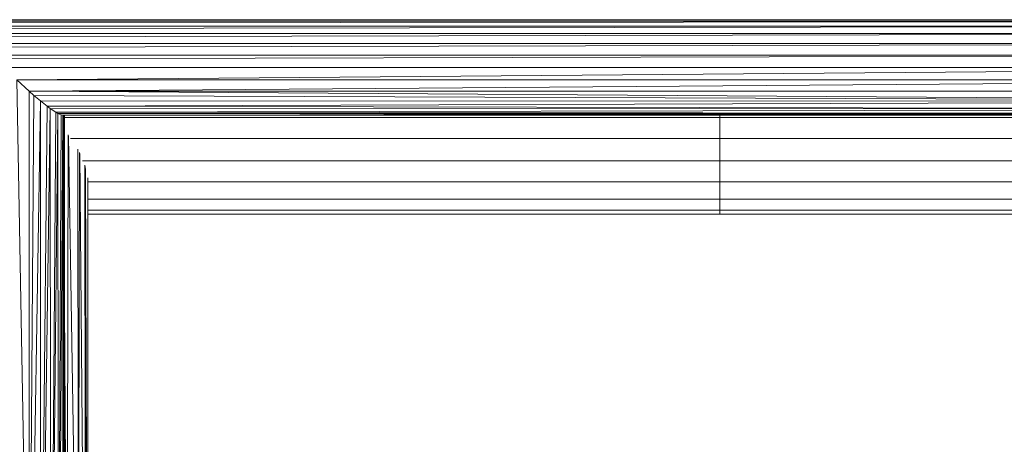
# Model space of a CAD drawing. Units: inches. Extents: x -44 to 6676, y -28 to 4724.
# Drawn here: x 3593 to 4203, y 2151 to 2414 of the extents above; entities that cross this region are included whole.
import ezdxf

# ---------------------------------------------------------------- set-up
doc = ezdxf.new("R2010")
doc.units = ezdxf.units.IN
doc.header["$MEASUREMENT"] = 0

# ---------------------------------------------------------------- blocks, each defined once
blk = doc.blocks.new('92_DWG-539997-Level 1')
at = {"lineweight": 9}
for p, q in [((54183.088, -1457.233), (53888.567, -1457.233)), ((54183.088, -1457.233), (53888.567, -1457.332)), ((54183.088, -1457.332), (53888.567, -1457.626)), ((54183.088, -1457.332), (53888.567, -1457.332)), ((54183.088, -1457.626), (53888.567, -1458.095)), ((54183.088, -1457.626), (53888.567, -1457.626)), ((54183.088, -1458.095), (53888.567, -1458.708)), ((54183.088, -1458.095), (53888.567, -1458.095)), ((54183.088, -1458.708), (53888.567, -1459.422)), ((54183.088, -1458.708), (53888.567, -1458.708)), ((54183.088, -1459.423), (53888.567, -1459.422)), ((54183.088, -1459.423), (53888.567, -1460.19)), ((54183.088, -1460.19), (53888.567, -1460.19)), ((54183.088, -1460.19), (54090.182, -1460.957)), ((54183.088, -1460.957), (54090.182, -1460.957)), ((54090.945, -1461.656), (54090.182, -1460.957)), ((54090.182, -1460.957), (54090.871, -1499.277)), ((54183.088, -1460.957), (54090.945, -1461.656)), ((54183.088, -1462.289), (54090.945, -1461.656)), ((54183.088, -1461.673), (54090.945, -1461.656)), ((54090.945, -1461.656), (54091.233, -1461.923)), ((54090.945, -1461.656), (54090.953, -1499.259)), ((54091.233, -1461.923), (54090.985, -1499.252)), ((54091.647, -1462.261), (54091.032, -1499.22)), ((54183.088, -1462.289), (54091.233, -1461.923)), ((54091.233, -1461.923), (54091.647, -1462.261)), ((54183.088, -1462.289), (54091.647, -1462.261)), ((54092.056, -1462.599), (54091.647, -1462.261)), ((54091.647, -1462.261), (54091.664, -1498.91)), ((54183.088, -1462.289), (54092.056, -1462.599)), ((54092.056, -1462.599), (54091.713, -1498.876)), ((54092.261, -1462.739), (54091.738, -1498.88)), ((54183.088, -1462.762), (54092.056, -1462.599)), ((54092.056, -1462.599), (54092.261, -1462.739)), ((54183.088, -1462.762), (54092.261, -1462.739)), ((54092.605, -1462.976), (54092.261, -1462.739)), ((54092.261, -1462.739), (54092.277, -1498.497)), ((54183.088, -1462.762), (54092.605, -1462.976)), ((54092.605, -1462.976), (54092.322, -1498.453)), ((54092.735, -1463.042), (54092.339, -1498.424)), ((54183.088, -1463.06), (54092.605, -1462.976)), ((54092.605, -1462.976), (54092.735, -1463.042)), ((54183.088, -1463.163), (54092.735, -1463.042)), ((54183.088, -1463.06), (54092.735, -1463.042)), ((54092.735, -1463.042), (54092.931, -1463.138)), ((54092.735, -1463.042), (54092.752, -1498.051)), ((54092.931, -1463.138), (54092.778, -1498.016)), ((54093.033, -1463.149), (54092.793, -1497.981)), ((54183.088, -1463.163), (54092.931, -1463.138)), ((54093.033, -1463.149), (54092.931, -1463.138)), ((54183.088, -1463.064), (54093.033, -1463.149)), ((54183.088, -1463.163), (54093.033, -1463.149)), ((54093.033, -1463.149), (54093.098, -1463.155)), ((54093.033, -1463.149), (54093.045, -1497.657)), ((54093.098, -1463.155), (54093.054, -1497.641)), ((54183.088, -1463.064), (54093.098, -1463.155)), ((54093.098, -1463.155), (54093.149, -1474.529)), ((54093.149, -1463.149), (54093.149, -1474.529)), ((54133.775, -1463.29), (54093.178, -1463.29)), ((54133.775, -1463.29), (54133.775, -1463.155)), ((54133.775, -1464.596), (54133.775, -1463.29)), ((54184.426, -1463.29), (54133.775, -1463.29)), ((54093.302, -1497.193), (54093.364, -1464.381)), ((54093.909, -1497.193), (54093.399, -1464.429)), ((54133.775, -1464.596), (54093.521, -1464.596)), ((54133.775, -1465.985), (54133.775, -1464.596)), ((54188.971, -1464.596), (54133.775, -1464.596)), ((54093.988, -1497.193), (54093.969, -1465.259)), ((54094.001, -1497.193), (54094.062, -1465.471)), ((54094.084, -1465.527), (54094.375, -1497.193)), ((54133.775, -1465.985), (54094.265, -1465.985)), ((54133.775, -1467.29), (54133.775, -1465.985)), ((54191.181, -1465.985), (54133.775, -1465.985)), ((54094.428, -1497.193), (54094.402, -1466.25)), ((54094.431, -1497.193), (54094.42, -1466.325)), ((54094.435, -1497.193), (54094.442, -1466.467)), ((54094.448, -1466.51), (54094.556, -1497.193)), ((54094.582, -1497.193), (54094.582, -1467.032)), ((54133.775, -1467.29), (54094.564, -1467.29)), ((54133.775, -1468.355), (54133.775, -1467.29)), ((54192.637, -1467.29), (54133.775, -1467.29)), ((54133.775, -1468.355), (54094.582, -1468.355)), ((54133.775, -1469.049), (54133.775, -1468.355)), ((54193.54, -1468.355), (54133.775, -1468.355)), ((54133.775, -1469.049), (54094.582, -1469.049)), ((54133.775, -1469.29), (54133.775, -1469.049)), ((54194.028, -1469.049), (54133.775, -1469.049)), ((54133.775, -1469.29), (54094.582, -1469.29)), ((54194.161, -1469.29), (54133.775, -1469.29)), ((54093.047, -1473.062), (54093.149, -1473.83)), ((54093.145, -1474.326), (54093.015, -1473.645)), ((54093.149, -1473.971), (54093.149, -1473.83)), ((54093.068, -1497.602), (54093.149, -1474.529)), ((54093.149, -1474.529), (54093.145, -1474.326)), ((54093.149, -1474.529), (54093.149, -1473.971)), ((54093.149, -1497.524), (54093.149, -1474.529)), ((54093.149, -1474.976), (54093.27, -1497.193))]:
    blk.add_line(p, q, dxfattribs=at)

msp = doc.modelspace()

# ---------------------------------------------------------------- block references
at = {"lineweight": 9, "xscale": 10, "yscale": 10, "zscale": 10}
msp.add_blockref('92_DWG-539997-Level 1', (-537310.75, 16986.25), dxfattribs=at)

doc.saveas('drawing.dxf')
